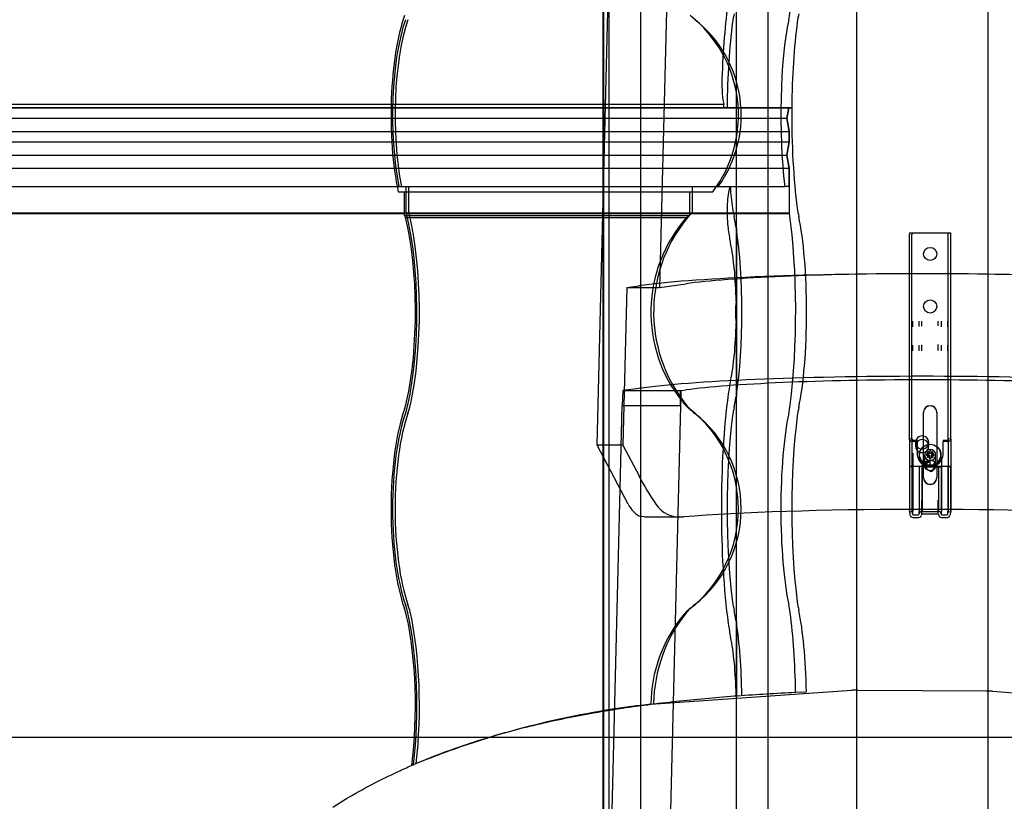
# Model space of a CAD drawing. Units: millimetres. Extents: x -2 to 568, y 1 to 287.
# Drawn here: x 401 to 420, y 78 to 93 of the extents above; entities that cross this region are included whole.
import ezdxf
from ezdxf.lldxf.tags import DXFTag

# ---------------------------------------------------------------- set-up
doc = ezdxf.new("R2010")
doc.units = ezdxf.units.MM
for name, color, linetype in [('3065234XX_EUROFI', 7, 'Continuous'), ('Default', 7, 'Continuous'), ('HARJA_TIHEND_JON', 7, 'Continuous'), ('HARJALAUD', 7, 'Continuous'), ('JON_REAKIVI', 7, 'Continuous'), ('JONAKER_HARJAKIV', 7, 'Continuous'), ('MITTEHINGAV_HARJ', 7, 'Continuous'), ('PUIDUKRUVI_-4_2X', 7, 'Continuous'), ('ROOV_50X50_01', 7, 'Continuous'), ('TALA_50X120_-_01', 7, 'Continuous')]:
    doc.layers.add(name, color=color, linetype=linetype)
tags = doc.linetypes.add('CENTER2', pattern=[28.575, 19.05, -3.175, 3.175, -3.175]).pattern_tags.tags
tags[10:11] = [DXFTag(74, 4), DXFTag(75, 0), DXFTag(340, '0'), DXFTag(46, 0.0), DXFTag(50, 0.0), DXFTag(44, 0.0), DXFTag(45, 0.0)]
tags[8:9] = [DXFTag(74, 4), DXFTag(75, 0), DXFTag(340, '0'), DXFTag(46, 0.0), DXFTag(50, 0.0), DXFTag(44, 0.0), DXFTag(45, 0.0)]
tags[6:7] = [DXFTag(74, 4), DXFTag(75, 0), DXFTag(340, '0'), DXFTag(46, 0.0), DXFTag(50, 0.0), DXFTag(44, 0.0), DXFTag(45, 0.0)]
tags[4:5] = [DXFTag(74, 4), DXFTag(75, 0), DXFTag(340, '0'), DXFTag(46, 0.0), DXFTag(50, 0.0), DXFTag(44, 0.0), DXFTag(45, 0.0)]
tags = doc.linetypes.add('HIDDEN2', pattern=[4.7625, 3.175, -1.5875]).pattern_tags.tags
tags[6:7] = [DXFTag(74, 4), DXFTag(75, 0), DXFTag(340, '0'), DXFTag(46, 0.0), DXFTag(50, 0.0), DXFTag(44, 0.0), DXFTag(45, 0.0)]
tags[4:5] = [DXFTag(74, 4), DXFTag(75, 0), DXFTag(340, '0'), DXFTag(46, 0.0), DXFTag(50, 0.0), DXFTag(44, 0.0), DXFTag(45, 0.0)]

# ---------------------------------------------------------------- blocks, each defined once
blk = doc.blocks.new('SE')
at = {"layer": '3065234XX_EUROFI', "color": 7, "linetype": 'HIDDEN2'}
for p, q in [((417.771, 87.562), (417.771, 89.215)), ((417.775, 89.24), (417.825, 89.24)), ((417.82, 87.562), (417.82, 89.215)), ((417.825, 89.24), (417.831, 89.24)), ((417.831, 89.24), (417.836, 89.24)), ((417.836, 89.24), (417.95, 89.24)), ((417.95, 89.24), (417.955, 89.24)), ((417.955, 89.24), (417.958, 89.24)), ((417.958, 89.24), (418.012, 89.24)), ((418.012, 89.24), (418.32, 89.24)), ((418.32, 89.24), (418.374, 89.24)), ((418.374, 89.24), (418.377, 89.24)), ((418.377, 89.24), (418.382, 89.24)), ((418.382, 89.24), (418.496, 89.24)), ((418.496, 89.24), (418.501, 89.24)), ((418.501, 89.24), (418.507, 89.24)), ((418.507, 89.24), (418.557, 89.24)), ((418.512, 87.562), (418.512, 89.215)), ((418.561, 87.562), (418.561, 89.215)), ((417.771, 87.506), (417.771, 87.562)), ((417.771, 87.153), (417.771, 87.506)), ((417.82, 87.514), (417.82, 87.562)), ((417.82, 87.161), (417.82, 87.514)), ((417.836, 87.454), (417.836, 87.562)), ((417.955, 87.458), (417.955, 87.562)), ((418.007, 87.464), (418.007, 87.562)), ((418.32, 87.468), (418.32, 87.562)), ((418.382, 87.454), (418.382, 87.562)), ((418.501, 87.458), (418.501, 87.562)), ((418.512, 87.514), (418.512, 87.562)), ((418.512, 87.161), (418.512, 87.514)), ((418.561, 87.506), (418.561, 87.562)), ((418.561, 87.153), (418.561, 87.506)), ((417.771, 87), (417.771, 87.153)), ((417.82, 87.001), (417.82, 87.161)), ((417.836, 86.997), (417.836, 87.101)), ((417.955, 86.997), (417.955, 87.105)), ((418.007, 86.997), (418.007, 87.111)), ((418.32, 86.998), (418.32, 87.115)), ((418.382, 86.997), (418.382, 87.101)), ((418.501, 86.997), (418.501, 87.105)), ((418.512, 87.001), (418.512, 87.161)), ((418.561, 87), (418.561, 87.153)), ((417.771, 85.298), (417.771, 87)), ((417.82, 85.302), (417.82, 87.001)), ((418.512, 85.302), (418.512, 87.001)), ((418.561, 85.298), (418.561, 87)), ((418.041, 84.578), (418.041, 85.825)), ((418.291, 85.825), (418.291, 84.578)), ((417.82, 85.302), (417.82, 85.148)), ((418.512, 85.302), (418.512, 85.148)), ((417.82, 85.148), (417.82, 85.038)), ((417.82, 85.038), (417.82, 84.785)), ((417.836, 85.042), (417.836, 84.789)), ((417.916, 85.045), (417.916, 85.048)), ((417.916, 85.042), (417.916, 85.045)), ((418.416, 85.045), (418.416, 85.048)), ((418.416, 85.045), (418.416, 85.042)), ((418.512, 85.148), (418.512, 85.038)), ((418.512, 85.038), (418.512, 84.785)), ((417.82, 84.785), (417.771, 84.786)), ((417.831, 84.789), (417.82, 84.785)), ((417.82, 84.785), (417.82, 83.999)), ((417.95, 84.789), (417.836, 84.789)), ((417.836, 84.789), (417.836, 83.937)), ((417.955, 84.789), (417.955, 83.941)), ((417.958, 84.788), (417.958, 83.956)), ((418.012, 84.785), (418.166, 84.785)), ((418.166, 84.785), (418.32, 84.785)), ((418.374, 84.788), (418.374, 83.956)), ((418.382, 84.919), (418.382, 84.789)), ((418.496, 84.789), (418.382, 84.789)), ((418.382, 84.789), (418.382, 83.937)), ((418.512, 84.785), (418.501, 84.789)), ((418.501, 84.789), (418.501, 83.941)), ((418.561, 84.786), (418.512, 84.785)), ((418.512, 84.785), (418.512, 83.999)), ((418.041, 84.578), (418.041, 84.575)), ((418.291, 84.578), (418.291, 84.575)), ((418.007, 83.891), (418.007, 84.152)), ((418.32, 83.895), (418.32, 84.152)), ((417.771, 83.926), (417.82, 83.935)), ((417.82, 83.999), (417.82, 83.942)), ((417.82, 83.935), (417.82, 83.942)), ((417.82, 83.935), (417.831, 83.875)), ((417.836, 83.871), (417.836, 83.937)), ((417.836, 83.871), (417.95, 83.871)), ((417.955, 83.875), (417.955, 83.941)), ((417.955, 83.875), (417.958, 83.891)), ((418.012, 83.936), (418.32, 83.936)), ((418.374, 83.891), (418.377, 83.875)), ((418.382, 83.871), (418.382, 83.937)), ((418.382, 83.871), (418.496, 83.871)), ((418.501, 83.875), (418.501, 83.941)), ((418.501, 83.875), (418.512, 83.935)), ((418.512, 83.999), (418.512, 83.942)), ((418.512, 83.935), (418.512, 83.942)), ((418.512, 83.935), (418.561, 83.926)), ((418.551, 83.867), (418.561, 83.926))]:
    blk.add_line(p, q, dxfattribs=at)
at = {"layer": '3065234XX_EUROFI', "color": 7, "linetype": 'Continuous'}
for p, q in [((417.771, 85.298), (417.771, 85.143)), ((417.822, 85.315), (417.773, 85.311)), ((417.781, 85.291), (417.775, 85.308)), ((417.825, 85.312), (417.831, 85.295)), ((417.836, 85.293), (417.916, 85.293)), ((417.916, 85.268), (417.836, 85.268)), ((417.916, 85.268), (417.916, 85.293)), ((417.916, 85.268), (417.916, 85.092)), ((418.416, 85.293), (418.496, 85.293)), ((418.416, 85.293), (418.416, 85.268)), ((418.496, 85.268), (418.416, 85.268)), ((418.416, 85.092), (418.416, 85.268)), ((418.501, 85.295), (418.507, 85.312)), ((418.559, 85.311), (418.51, 85.315)), ((418.557, 85.308), (418.551, 85.291)), ((418.561, 85.298), (418.561, 85.143)), ((417.771, 85.143), (417.771, 85.038)), ((417.771, 85.038), (417.771, 84.786)), ((417.916, 85.092), (417.916, 85.048)), ((417.916, 85.048), (417.916, 85.045)), ((418.416, 85.048), (418.416, 85.092)), ((418.561, 85.143), (418.561, 85.038)), ((418.561, 85.038), (418.561, 84.786)), ((417.781, 84.79), (417.771, 84.786)), ((417.771, 84.786), (417.771, 83.99)), ((417.95, 84.793), (417.836, 84.793)), ((418.005, 84.79), (418.005, 83.932)), ((418.32, 84.788), (418.012, 84.788)), ((418.012, 84.788), (418.012, 83.951)), ((418.325, 84.789), (418.325, 83.947)), ((418.496, 84.793), (418.382, 84.793)), ((418.561, 84.786), (418.551, 84.79)), ((418.551, 84.79), (418.551, 83.932)), ((418.561, 84.786), (418.561, 83.99)), ((417.771, 83.99), (417.771, 83.933)), ((417.771, 83.926), (417.771, 83.933)), ((417.771, 83.926), (417.781, 83.867)), ((418.005, 83.867), (418.007, 83.882)), ((418.007, 83.882), (418.007, 83.891)), ((418.012, 83.886), (418.32, 83.886)), ((418.32, 83.886), (418.32, 83.895)), ((418.325, 83.882), (418.327, 83.867)), ((418.561, 83.99), (418.561, 83.933)), ((418.561, 83.926), (418.561, 83.933)), ((417.836, 83.821), (417.95, 83.821)), ((418.382, 83.821), (418.496, 83.821))]:
    blk.add_line(p, q, dxfattribs=at)
at = {"layer": '3065234XX_EUROFI', "color": 7, "linetype": 'HIDDEN2'}
for centre in [(418.166, 88.84), (418.166, 87.84)]:
    blk.add_circle(centre, 0.125, dxfattribs=at)
at = {"layer": '3065234XX_EUROFI', "color": 7, "linetype": 'Continuous'}
for centre, radius, start, end in [((418.166, 85.048), 0.25, 359.2691, 359.9999), ((417.827, 84.479), 0.314, 88.3985, 98.3014), ((418.231, 85.092), 0.328, 211.2916, 226.414), ((417.963, 84.537), 0.256, 80.5717, 92.7253), ((418.35, 85.135), 0.445, 219.1084, 219.659), ((418.041, 84.886), 0.0488, 225.6323, 233.2478), ((418.011, 84.814), 0.0261, 261.2265, 272.0589), ((418.289, 84.888), 0.0505, 306.8803, 314.2396), ((418.321, 84.814), 0.0252, 267.7418, 278.9728), ((417.982, 85.135), 0.445, 320.341, 320.8916), ((418.101, 85.092), 0.328, 313.5863, 328.7082), ((418.373, 84.479), 0.314, 88.3999, 98.3031), ((418.509, 84.537), 0.256, 80.5735, 92.7266), ((417.836, 83.876), 0.055, 190, 270.0129), ((417.95, 83.876), 0.055, 270.0129, 350), ((418.382, 83.876), 0.055, 190, 269.9871), ((418.496, 83.876), 0.055, 269.9871, 350)]:
    blk.add_arc(centre, radius, start, end, dxfattribs=at)
at = {"layer": '3065234XX_EUROFI', "color": 7, "linetype": 'HIDDEN2'}
for centre, radius, start, end in [((417.835, 84.761), 0.0281, 88.3325, 98.377), ((417.636, 84.726), 0.368, 29.9467, 31.4467), ((417.951, 84.761), 0.0282, 81.6212, 91.6664), ((418.147, 85.017), 0.219, 210.7246, 232.2215), ((418.185, 85.017), 0.219, 307.7788, 329.2751), ((418.332, 85.04), 0.256, 267.2745, 279.4504), ((418.698, 84.725), 0.371, 148.5581, 150.0485), ((418.381, 84.763), 0.0261, 87.943, 98.7694), ((418.497, 84.764), 0.0252, 81.0385, 92.252), ((418.012, 83.881), 0.055, 90, 170), ((418.32, 83.881), 0.055, 10, 90)]:
    blk.add_arc(centre, radius, start, end, dxfattribs=at)
for centre, major_axis, ratio, start_param, end_param in [((417.775, 89.215), (0, -0.025), 0.173648, 3.141593, 4.712389), ((417.825, 89.215), (0, 0.025), 0.173648, 0, 1.570796), ((418.507, 89.215), (0, -0.025), 0.173648, 1.570796, 3.141593), ((418.557, 89.215), (0, 0.025), 0.173648, 4.712389, 6.283185), ((418.166, 85.825), (-0.125, 0), 0.997672, 3.141593, 6.283185), ((418.166, 85.822), (0.125, 0), 0.997672, 0, 3.141593), ((417.825, 85.29), (0.0021, -0.0249), 0.151566, 3.141593, 4.196029), ((418.507, 85.29), (-0.0021, -0.0249), 0.151566, 2.087156, 3.141593), ((418.166, 85.045), (-0.25, 0.001), 0.997943, 0.015676, 0.535029), ((418.166, 85.045), (0.25, 0.001), 0.997943, 5.748156, 6.267509), ((418.166, 84.963), (-0.193, 0.233), 0.68062, 1.256113, 1.275942), ((418.166, 84.963), (0.193, 0.233), 0.68062, -1.275942, -1.256113), ((418.166, 84.578), (0.125, 0), 0.997672, 3.141593, 6.283185), ((418.166, 84.575), (-0.125, 0), 0.997672, 0, 3.141593)]:
    blk.add_ellipse(centre, major_axis=major_axis, ratio=ratio, start_param=start_param, end_param=end_param, dxfattribs=at)
at = {"layer": '3065234XX_EUROFI', "color": 7, "linetype": 'Continuous'}
for centre, major_axis, ratio, start_param, end_param in [((417.775, 85.286), (0.0021, -0.0249), 0.151566, 2.625233, 4.196029), ((417.836, 85.295), (0.055, 0), 0.488014, 3.316126, 4.712614), ((417.825, 85.29), (0.0021, -0.0249), 0.151566, 2.625233, 3.141593), ((417.836, 85.295), (-0.00499, 0), 0.488014, 0.174533, 1.571021), ((418.496, 85.295), (-0.00499, 0), 0.488014, 1.570571, 2.96706), ((418.496, 85.295), (0.055, 0), 0.488014, 4.712164, 6.108652), ((418.507, 85.29), (-0.0021, -0.0249), 0.151566, 3.141593, 3.657952), ((418.557, 85.286), (-0.0021, -0.0249), 0.151566, 2.087156, 3.657952), ((418.166, 85.048), (-0.25, 0.001), 0.997943, 0.016471, 0.535118), ((418.166, 85.048), (0.25, 0.001), 0.997943, 5.748067, 6.266714), ((418.166, 85.044), (-0.25, 0), 0.997943, 0.908474, 2.233118)]:
    blk.add_ellipse(centre, major_axis=major_axis, ratio=ratio, start_param=start_param, end_param=end_param, dxfattribs=at)
at = {"layer": 'HARJA_TIHEND_JON', "color": 7, "linetype": 'HIDDEN2'}
for p, q in [((408.095, 90.125), (414.13, 90.125)), ((408.185, 89.625), (408.185, 90.125)), ((408.233, 89.625), (408.233, 90.125)), ((413.635, 90.125), (413.635, 89.625)), ((411.944, 90.025), (414.027, 90.025)), ((413.581, 90.025), (413.581, 89.575)), ((408.233, 89.625), (413.635, 89.625)), ((408.24, 89.608), (413.61, 89.608)), ((411.932, 89.532), (413.524, 89.532)), ((411.933, 89.575), (413.581, 89.575)), ((412.845, 80.261), (416.674, 80.529)), ((416.789, 80.531), (419.236, 80.514)), ((419.351, 80.51), (422.899, 80.223))]:
    blk.add_line(p, q, dxfattribs=at)
at = {"layer": 'HARJA_TIHEND_JON', "color": 7, "linetype": 'Continuous'}
for p, q in [((408.032, 90.025), (411.944, 90.025)), ((408.156, 89.575), (408.156, 90.025)), ((408.156, 89.575), (411.933, 89.575)), ((408.172, 89.532), (411.932, 89.532))]:
    blk.add_line(p, q, dxfattribs=at)
at = {"layer": 'HARJA_TIHEND_JON', "color": 7, "linetype": 'HIDDEN2'}
for centre, radius, start, end in [((417.718, 36.048), 44.493, 91.1959, 91.3445), ((417.737, 37.764), 42.776, 87.8378, 87.9924), ((414.648, 63.726), 16.633, 96.221, 98.7587)]:
    blk.add_arc(centre, radius, start, end, dxfattribs=at)
at = {"layer": 'HARJA_TIHEND_JON', "color": 7, "linetype": 'Continuous'}
blk.add_arc((414.648, 63.726), 16.633, 98.7587, 112.4655, dxfattribs=at)
at = {"layer": 'HARJA_TIHEND_JON', "color": 7, "linetype": 'HIDDEN2'}
for centre, major_axis, ratio, start_param, end_param in [((408.551, 91.483), (0, -2.29), 0.273165, 3.793805, 5.346633), ((408.599, 91.483), (0, -2.29), 0.273165, 3.793805, 5.346633), ((412.168, 91.483), (0, 2.39), 0.981439, 4.056816, 5.630973), ((412.319, 91.483), (0, 2.29), 0.981439, 4.078145, 5.630973), ((408.551, 91.483), (0, -2.29), 0.273165, -0.625155, -0.611758), ((407.628, 87.733), (0, 2.787), 0.273165, 4.024234, 5.450308), ((408.599, 91.483), (0, -2.29), 0.273165, -0.625154, -0.611758), ((407.676, 87.733), (0, 2.787), 0.273165, 4.024234, 5.450308), ((415.483, 87.733), (0, -2.687), 0.981439, 3.978519, 5.400544), ((415.634, 87.733), (0, -2.787), 0.981439, 3.97447, 5.400544), ((412.168, 91.483), (0, -2.39), 0.981439, 0.616494, 0.646723), ((412.319, 91.483), (0, -2.29), 0.981439, 0.611762, 0.625158), ((408.005, 86.598), (0, -1), 0.273165, 0.652213, 0.882642), ((408.053, 86.598), (0, -1), 0.273165, 0.652213, 0.882642), ((414.128, 86.598), (0, -0.9), 0.981439, 5.400544, 5.630973), ((414.279, 86.598), (0, -1), 0.981439, 5.400544, 5.630973), ((408.551, 83.983), (0, -2.29), 0.273165, 3.793805, 5.630973), ((408.599, 83.983), (0, -2.29), 0.273165, 3.793805, 5.630973), ((412.168, 83.983), (0, 2.39), 0.981439, 3.793805, 5.630973), ((412.319, 83.983), (0, 2.29), 0.981439, 3.793805, 5.630973), ((408.005, 81.368), (0, 1), 0.273165, -0.882642, -0.652212), ((408.053, 81.368), (0, 1), 0.273165, -0.882642, -0.652212), ((414.279, 81.368), (0, 1), 0.981439, 0.652213, 0.882642), ((407.628, 80.233), (0, 2.787), 0.273165, 4.29841, 5.400544), ((407.676, 80.233), (0, 2.787), 0.273165, 4.306916, 5.400544), ((415.634, 80.233), (0, 2.787), 0.981439, 0.882642, 1.558043), ((414.128, 81.368), (0, 0.9), 0.981439, 0.652213, 0.882642), ((415.483, 80.233), (0, 2.687), 0.981439, 0.882642, 1.560068)]:
    blk.add_ellipse(centre, major_axis=major_axis, ratio=ratio, start_param=start_param, end_param=end_param, dxfattribs=at)
at = {"layer": 'HARJA_TIHEND_JON', "color": 7, "linetype": 'Continuous'}
for centre, major_axis, start_param, end_param in [((408.549, 91.483), (0, -2.39), 3.793805, 5.367962), ((408.549, 91.483), (0, -2.39), -0.646723, -0.616494), ((407.627, 87.733), (0, 2.687), 4.024234, 5.446259), ((408.004, 86.598), (0, -0.9), 0.652213, 0.882642), ((408.549, 83.983), (0, -2.39), 3.793805, 5.630973), ((408.004, 81.368), (0, 0.9), -0.882642, -0.652213), ((407.627, 80.233), (0, 2.687), 4.276094, 5.400544)]:
    blk.add_ellipse(centre, major_axis=major_axis, ratio=0.273165, start_param=start_param, end_param=end_param, dxfattribs=at)
at = {"layer": 'HARJALAUD', "color": 7, "linetype": 'HIDDEN2'}
for p, q in [((416.762, 270.875), (416.762, 69.72)), ((419.262, 270.875), (419.262, 70.157))]:
    blk.add_line(p, q, dxfattribs=at)
at = {"layer": 'JON_REAKIVI', "color": 7, "linetype": 'HIDDEN2'}
for p, q in [((394.765, 91.625), (415.471, 91.625)), ((414.239, 91.686), (396.836, 91.686)), ((414.239, 91.625), (396.836, 91.625)), ((414.239, 91.625), (414.239, 91.686)), ((415.471, 91.625), (414.239, 91.625)), ((415.471, 91.625), (415.438, 91.425)), ((415.438, 91.425), (415.471, 91.625)), ((415.471, 91.625), (415.53, 91.625)), ((415.53, 91.625), (415.471, 91.625)), ((394.732, 91.425), (415.438, 91.425)), ((394.732, 91.425), (415.438, 91.425)), ((415.438, 91.425), (415.48, 91.175)), ((415.48, 91.175), (415.438, 91.425)), ((394.773, 91.175), (415.48, 91.175)), ((394.773, 91.175), (415.48, 91.175)), ((415.48, 90.975), (415.48, 91.175)), ((415.48, 91.175), (415.48, 90.975)), ((394.773, 90.975), (415.48, 90.975)), ((394.773, 90.975), (415.48, 90.975)), ((415.48, 90.975), (415.438, 90.725)), ((415.438, 90.725), (415.48, 90.975)), ((394.732, 90.725), (415.438, 90.725)), ((394.736, 90.725), (415.438, 90.725)), ((415.438, 90.725), (415.48, 90.475)), ((415.48, 90.475), (415.438, 90.725)), ((394.773, 90.475), (415.48, 90.475)), ((394.773, 90.475), (415.48, 90.475)), ((415.48, 90.125), (415.48, 90.475)), ((415.48, 90.475), (415.48, 89.625)), ((408.012, 90.125), (415.396, 90.125)), ((414.356, 90.125), (414.34, 90.073)), ((415.48, 90.125), (415.396, 90.125)), ((408.156, 89.625), (415.48, 89.625)), ((408.156, 89.608), (415.484, 89.608)), ((414.47, 89.344), (414.47, 87.935)), ((414.474, 86.147), (414.474, 89.318)), ((414.485, 86.136), (414.485, 89.329)), ((414.47, 87.531), (414.47, 86.121)), ((414.47, 81.844), (414.47, 80.435)), ((414.474, 80.423), (414.474, 81.818)), ((414.485, 80.423), (414.485, 81.829)), ((415.603, 80.491), (415.81, 80.5)), ((414.474, 80.423), (414.485, 80.423))]:
    blk.add_line(p, q, dxfattribs=at)
at = {"layer": 'JON_REAKIVI', "color": 7, "linetype": 'Continuous'}
for p, q in [((395.281, 90.125), (408.012, 90.125)), ((395.365, 89.625), (408.156, 89.625)), ((395.369, 89.608), (408.156, 89.608)), ((406.786, 78.303), (407.047, 78.463))]:
    blk.add_line(p, q, dxfattribs=at)
at = {"layer": 'JON_REAKIVI', "color": 7, "linetype": 'HIDDEN2'}
blk.add_arc((416.028, 87.733), 1.571, 172.6082, 187.3918, dxfattribs=at)
for centre, major_axis, start_param, end_param in [((414.761, 91.483), (0, 3.437), 0.882642, 1.368316), ((414.532, 92.618), (0, 1), 0.652213, 0.882642), ((415.37, 94.098), (0, -1), 0.652213, 0.882642), ((415.764, 92.618), (0, 1), 0.652213, 0.882642), ((414.761, 91.483), (0, 2.787), 0.882642, 1.519541), ((415.703, 91.483), (0, -2.29), 3.793805, 5.346633), ((415.994, 91.483), (0, 2.787), 0.882642, 1.519541), ((414.274, 92.083), (0, -0.45), 4.509909, 5.795094), ((415.994, 91.483), (0, 2.787), 1.519541, 2.258951), ((414.381, 89.637), (0, -0.5), 3.650206, 5.392074), ((414.761, 91.483), (0, -2.787), -1.062183, -0.882642), ((414.532, 90.348), (0, -1), -0.882642, -0.652213), ((415.764, 90.348), (0, -1), -0.882642, -0.652213), ((414.199, 87.733), (0, 2.29), -0.79056, -0.652213), ((415.703, 91.483), (0, -2.29), -0.625154, -0.611758), ((415.14, 87.733), (0, -2.787), 0.882642, 2.308715), ((415.431, 87.733), (0, 2.29), 3.793805, 5.630973), ((414.761, 91.483), (0, -3.437), -0.891112, -0.882642), ((414.532, 90.348), (0, -1.65), -0.882642, -0.652213), ((414.199, 87.733), (0, -2.29), 0.806201, 2.335392), ((414.199, 87.733), (0, 1.64), 4.835919, 5.630973), ((414.199, 87.733), (0, -1.64), 0.652213, 1.447266), ((414.532, 85.118), (0, 1.65), 0.652213, 0.882642), ((414.761, 83.983), (0, 3.437), 0.882642, 2.258951), ((414.199, 87.733), (0, -2.29), 0.652213, 0.79056), ((414.532, 85.118), (0, 1), 0.652213, 0.882642), ((415.37, 86.598), (0, -1), 0.652213, 0.882642), ((415.764, 85.118), (0, 1), 0.652213, 0.882642), ((414.761, 83.983), (0, -2.787), 4.024234, 5.400544), ((415.703, 83.983), (0, -2.29), 3.793805, 5.630973), ((415.994, 83.983), (0, 2.787), 0.882642, 2.258951), ((414.532, 82.848), (0, -1), -0.882642, -0.652213), ((415.37, 81.368), (0, 1), -0.882642, -0.652213), ((415.764, 82.848), (0, -1), -0.882642, -0.652213), ((414.199, 80.233), (0, 2.29), -0.79056, -0.652213), ((415.14, 80.233), (0, 2.787), 4.805139, 5.400544), ((415.431, 80.233), (0, 2.29), 4.829454, 5.630973), ((414.532, 82.848), (0, -1.65), -0.882642, -0.652213), ((414.199, 80.233), (0, 2.29), 4.798753, 5.476984), ((414.199, 80.233), (0, 1.64), 4.835919, 5.630973)]:
    blk.add_ellipse(centre, major_axis=major_axis, ratio=0.16661, start_param=start_param, end_param=end_param, dxfattribs=at)
for points, knots in [([(414.474, 89.318), (414.475, 89.318), (414.476, 89.318), (414.477, 89.319), (414.478, 89.319), (414.479, 89.319), (414.48, 89.32), (414.481, 89.32), (414.482, 89.321), (414.483, 89.322), (414.483, 89.324), (414.484, 89.325), (414.484, 89.327), (414.485, 89.329), (414.485, 89.331), (414.484, 89.333), (414.483, 89.335), (414.482, 89.337), (414.481, 89.339), (414.48, 89.34), (414.479, 89.341), (414.478, 89.341), (414.477, 89.342), (414.476, 89.343), (414.474, 89.343), (414.473, 89.343), (414.472, 89.344), (414.471, 89.344), (414.471, 89.344), (414.47, 89.344), (414.47, 89.344)], [0, 0, 0, 0, 0.068522, 0.068522, 0.068522, 0.136441, 0.136441, 0.136441, 0.234107, 0.234107, 0.234107, 0.372419, 0.372419, 0.372419, 0.54858, 0.54858, 0.54858, 0.725993, 0.725993, 0.725993, 0.82826, 0.82826, 0.82826, 0.908046, 0.908046, 0.908046, 0.973558, 0.973558, 0.973558, 1, 1, 1, 1]), ([(414.47, 86.121), (414.471, 86.121), (414.472, 86.122), (414.473, 86.122), (414.474, 86.122), (414.475, 86.123), (414.476, 86.123), (414.478, 86.124), (414.479, 86.125), (414.48, 86.126), (414.481, 86.127), (414.482, 86.128), (414.483, 86.13), (414.484, 86.132), (414.484, 86.134), (414.485, 86.136), (414.485, 86.138), (414.484, 86.14), (414.483, 86.142), (414.483, 86.143), (414.482, 86.144), (414.481, 86.145), (414.48, 86.145), (414.479, 86.146), (414.478, 86.146), (414.477, 86.147), (414.477, 86.147), (414.476, 86.147), (414.475, 86.147), (414.475, 86.147), (414.474, 86.147)], [0, 0, 0, 0, 0.069067, 0.069067, 0.069067, 0.137561, 0.137561, 0.137561, 0.234757, 0.234757, 0.234757, 0.371053, 0.371053, 0.371053, 0.545965, 0.545965, 0.545965, 0.722309, 0.722309, 0.722309, 0.826391, 0.826391, 0.826391, 0.906499, 0.906499, 0.906499, 0.971497, 0.971497, 0.971497, 1, 1, 1, 1]), ([(414.474, 81.818), (414.475, 81.818), (414.476, 81.818), (414.477, 81.819), (414.478, 81.819), (414.479, 81.819), (414.48, 81.82), (414.481, 81.82), (414.482, 81.821), (414.483, 81.822), (414.483, 81.824), (414.484, 81.825), (414.484, 81.827), (414.485, 81.829), (414.485, 81.831), (414.484, 81.833), (414.483, 81.835), (414.482, 81.837), (414.481, 81.839), (414.48, 81.84), (414.479, 81.841), (414.478, 81.841), (414.477, 81.842), (414.476, 81.843), (414.474, 81.843), (414.473, 81.843), (414.472, 81.844), (414.471, 81.844), (414.471, 81.844), (414.47, 81.844), (414.47, 81.844)], [0, 0, 0, 0, 0.068522, 0.068522, 0.068522, 0.136441, 0.136441, 0.136441, 0.234107, 0.234107, 0.234107, 0.372419, 0.372419, 0.372419, 0.54858, 0.54858, 0.54858, 0.725993, 0.725993, 0.725993, 0.82826, 0.82826, 0.82826, 0.908046, 0.908046, 0.908046, 0.973558, 0.973558, 0.973558, 1, 1, 1, 1]), ([(412.116, 80.158), (412.178, 80.167), (412.24, 80.177), (412.666, 80.241), (413.032, 80.287), (413.765, 80.365), (414.132, 80.397), (414.866, 80.451), (415.234, 80.473), (415.603, 80.491)], [0.6038761, 0.6038761, 0.6038761, 0.6038761, 0.625, 0.625, 0.75, 0.75, 0.875, 0.875, 1, 1, 1, 1]), ([(414.47, 80.435), (414.469, 80.435), (414.469, 80.434), (414.468, 80.433), (414.468, 80.433), (414.467, 80.431), (414.466, 80.43), (414.465, 80.427), (414.465, 80.424), (414.464, 80.422)], [0, 0, 0, 0, 0.125, 0.125, 0.25, 0.25, 0.5, 0.5, 1, 1, 1, 1])]:
    blk.add_open_spline(points, degree=3, knots=knots, dxfattribs=at)
at = {"layer": 'JON_REAKIVI', "color": 7, "linetype": 'Continuous'}
blk.add_open_spline([(407.047, 78.463), (407.204, 78.556), (407.365, 78.646), (407.693, 78.818), (407.861, 78.901), (408.116, 79.019), (408.202, 79.058), (408.375, 79.133), (408.462, 79.17), (408.723, 79.277), (408.898, 79.343), (409.248, 79.469), (409.424, 79.528), (409.778, 79.638), (409.955, 79.69), (410.489, 79.836), (410.848, 79.92), (411.391, 80.031), (411.572, 80.065), (411.875, 80.118), (411.995, 80.139), (412.116, 80.158)], degree=3, knots=[0, 0, 0, 0, 0.0625, 0.0625, 0.125, 0.125, 0.15625, 0.15625, 0.1875, 0.1875, 0.25, 0.25, 0.3125, 0.3125, 0.375, 0.375, 0.5, 0.5, 0.5625, 0.5625, 0.6038761, 0.6038761, 0.6038761, 0.6038761], dxfattribs=at)
at = {"layer": 'JONAKER_HARJAKIV', "color": 7, "linetype": 'HIDDEN2'}
for p, q in [((413.413, 104.434), (413.011, 88.201)), ((412.386, 88.201), (412.312, 85.198)), ((412.386, 88.201), (412.62, 88.234)), ((412.386, 88.201), (413.011, 88.201)), ((413.011, 88.201), (413.518, 88.272)), ((412.62, 86.279), (412.31, 86.236)), ((412.31, 86.236), (412.3, 85.949)), ((412.31, 86.236), (413.408, 86.236)), ((413.413, 86.236), (413.425, 86.236)), ((413.413, 85.949), (413.413, 86.236)), ((413.415, 85.949), (413.425, 86.236)), ((413.425, 86.236), (413.518, 86.249)), ((412.261, 84.366), (412.3, 85.949)), ((413.408, 85.949), (412.3, 85.949)), ((413.413, 85.949), (413.011, 69.717)), ((413.408, 85.949), (413.413, 85.949)), ((413.415, 85.949), (413.413, 85.949)), ((412.312, 85.198), (411.824, 85.198)), ((412.312, 85.198), (412.62, 84.612)), ((417.887, 85.25), (417.887, 85.18)), ((418.137, 85.18), (418.137, 85.25)), ((418.012, 84.84), (418.012, 83.988)), ((418.01, 83.974), (418.012, 83.974)), ((418.012, 83.974), (418.015, 83.974))]:
    blk.add_line(p, q, dxfattribs=at)
at = {"layer": 'JONAKER_HARJAKIV', "color": 7, "linetype": 'Continuous'}
for p, q in [((411.824, 85.198), (412.261, 102.85)), ((412.413, 84.076), (411.824, 85.198)), ((411.824, 66.713), (412.261, 84.366)), ((412.62, 83.854), (412.768, 83.832)), ((412.733, 83.83), (413.465, 83.83))]:
    blk.add_line(p, q, dxfattribs=at)
at = {"layer": 'JONAKER_HARJAKIV', "color": 7, "linetype": 'HIDDEN2'}
for centre, radius, start, end in [((418.012, 85.25), 0.125, 89.8815, 270.1185), ((418.013, 85.25), 0.125, 269.8815, 90.1185), ((418.012, 85.18), 0.125, 89.8815, 270.1185), ((418.013, 85.18), 0.125, 269.8815, 90.1185), ((413.398, 84.373), 0.545, 213.0092, 277.0088)]:
    blk.add_arc(centre, radius, start, end, dxfattribs=at)
for centre, major_axis, ratio, start_param, end_param in [((418.012, 88.055), (-6, 0), 0.068143, 4.712834, 5.8294), ((418.012, 88.123), (-5, 0), 0.068143, 4.712924, 5.8294), ((418.012, 88.055), (6, 0), 0.068143, 0.453786, 1.570351), ((418.012, 88.123), (5, 0), 0.068143, 0.453786, 1.570262), ((418.012, 86.1), (-6, 0), 0.068143, 4.712389, 5.8294), ((418.012, 86.1), (6, 0), 0.068143, 0.453786, 1.570796), ((418.012, 86.1), (-5, 0), 0.068143, 4.712389, 5.8294), ((418.012, 86.1), (-5, 0), 0.068143, 3.595378, 4.712389), ((413.408, 86.236), (0.005, 0), 0.068302, 4.712389, 6.283185), ((418.012, 87.057), (-6, 0), 0.929533, 0.453786, 0.563937), ((418.012, 83.565), (-6, 0), 0.068143, 4.712834, 4.741831), ((418.012, 83.565), (6, 0), 0.068143, 1.489202, 1.570351)]:
    blk.add_ellipse(centre, major_axis=major_axis, ratio=ratio, start_param=start_param, end_param=end_param, dxfattribs=at)
at = {"layer": 'JONAKER_HARJAKIV', "color": 7, "linetype": 'Continuous'}
for centre, major_axis, ratio, start_param, end_param in [((412.758, 84.83), (-0.044, -1), 0.485896, 5.587129, 6.084578), ((418.012, 83.565), (-6, 0), 0.068143, 4.741831, 5.572479), ((418.012, 83.565), (6, 0), 0.068143, 0.710706, 1.489202)]:
    blk.add_ellipse(centre, major_axis=major_axis, ratio=ratio, start_param=start_param, end_param=end_param, dxfattribs=at)
at = {"layer": 'MITTEHINGAV_HARJ', "color": 7, "linetype": 'HIDDEN2'}
for p, q in [((411.936, 80.12), (411.936, 257.125)), ((411.948, 67.334), (411.948, 257.125))]:
    blk.add_line(p, q, dxfattribs=at)
at = {"layer": 'MITTEHINGAV_HARJ', "color": 7, "linetype": 'Continuous'}
blk.add_line((411.936, 76.625), (411.936, 80.12), dxfattribs=at)
at = {"layer": 'PUIDUKRUVI_-4_2X', "color": 7, "linetype": 'HIDDEN2'}
for p, q in [((417.961, 85.014), (417.961, 85.009)), ((418.061, 85.009), (418.061, 84.815)), ((418.094, 85.019), (418.094, 85.014)), ((418.095, 85.034), (418.095, 85.029)), ((418.146, 85.029), (418.095, 85.029)), ((418.095, 85.005), (418.095, 85)), ((418.095, 85), (418.146, 85)), ((418.115, 85.07), (418.115, 85.065)), ((418.152, 85.035), (418.115, 85.065)), ((418.115, 85.065), (418.146, 85.029)), ((418.146, 85), (418.115, 84.963)), ((418.115, 84.963), (418.152, 84.994)), ((418.115, 84.968), (418.115, 84.963)), ((418.146, 85.034), (418.146, 85.029)), ((418.146, 85.005), (418.146, 85)), ((418.152, 85.04), (418.152, 85.09)), ((418.152, 85.04), (418.152, 85.035)), ((418.152, 84.948), (418.152, 84.999)), ((418.181, 85.09), (418.181, 85.04)), ((418.217, 85.065), (418.181, 85.035)), ((418.181, 85.04), (418.181, 85.035)), ((418.181, 84.999), (418.181, 84.948)), ((418.181, 84.994), (418.217, 84.963)), ((418.186, 85.029), (418.217, 85.065)), ((418.186, 85.034), (418.186, 85.029)), ((418.237, 85.029), (418.186, 85.029)), ((418.186, 85.005), (418.186, 85)), ((418.186, 85), (418.237, 85)), ((418.217, 84.963), (418.186, 85)), ((418.217, 85.07), (418.217, 85.065)), ((418.217, 84.968), (418.217, 84.963)), ((418.237, 85.034), (418.237, 85.029)), ((418.237, 85.005), (418.237, 85)), ((418.239, 85.014), (418.239, 85.019)), ((418.271, 84.815), (418.271, 85.009)), ((418.371, 85.009), (418.371, 85.014)), ((418.076, 84.804), (418.076, 84.787)), ((418.166, 84.784), (418.076, 84.781)), ((418.076, 84.781), (418.094, 84.751)), ((418.152, 84.948), (418.152, 84.943)), ((418.166, 84.784), (418.166, 84.914)), ((418.181, 84.948), (418.181, 84.943)), ((418.256, 84.787), (418.256, 84.804)), ((418.166, 84.714), (418.166, 84.697))]:
    blk.add_line(p, q, dxfattribs=at)
for centre, radius, start, end in [((418.166, 85.019), 0.0722, 168.4359, 191.5641), ((418.166, 85.014), 0.0722, 168.4359, 191.5641), ((418.166, 85.019), 0.0727, 78.4901, 101.5099), ((418.166, 85.014), 0.0727, 78.4901, 101.5099), ((418.166, 85.019), 0.0722, 348.4359, 11.5641), ((418.166, 85.014), 0.0722, 348.4359, 11.5641), ((418.185, 85.001), 0.0847, 308.3106, 349.2181), ((418.166, 85.02), 0.0727, 258.4901, 281.5099), ((418.166, 85.015), 0.0727, 258.4901, 281.5099), ((418.17, 84.994), 0.0899, 267.5183, 318.9502), ((418.163, 84.791), 0.0801, 210.1742, 272.2481)]:
    blk.add_arc(centre, radius, start, end, dxfattribs=at)
for centre, major_axis in [((418.166, 85.009), (0.205, 0)), ((418.166, 85.015), (0.201, 0)), ((418.166, 84.815), (0.105, 0))]:
    blk.add_ellipse(centre, major_axis=major_axis, ratio=0.997587, dxfattribs=at)
for centre, major_axis, ratio, start_param, end_param in [((418.166, 85.009), (0.105, 0), 0.997587, 0, 4.808036), ((418.166, 85.012), (-0.325, 0), 0.069431, -1.507875, -1.350224), ((418.166, 84.983), (-0.325, 0), 0.069431, -1.507875, -1.350224), ((418.17, 85.002), (-0.249, 0.209), 0.053187, -1.45145, -1.301946), ((418.161, 84.993), (-0.209, 0.249), 0.04463, -1.442892, -1.293388), ((418.161, 85.001), (-0.209, -0.249), 0.04463, -1.549423, -1.39992), ((418.17, 84.992), (-0.249, -0.209), 0.053187, -1.540865, -1.391362), ((418.162, 85.002), (0.249, 0.209), 0.053187, 1.301946, 1.45145), ((418.162, 84.992), (0.249, -0.209), 0.053187, 1.391362, 1.540865), ((418.171, 84.993), (0.209, 0.249), 0.04463, 1.293388, 1.442892), ((418.166, 85.012), (0.325, 0), 0.069431, 1.350224, 1.507875), ((418.166, 84.983), (0.325, 0), 0.069431, 1.350224, 1.507875), ((418.171, 85.001), (0.209, -0.249), 0.04463, 1.39992, 1.549423), ((418.166, 85.014), (-0.205, 0), 0.997587, 3.261909, 3.477069), ((418.166, 84.804), (0.09, 0), 0.997587, 1.570796, 3.141593), ((418.166, 84.787), (0.09, 0), 0.997587, 1.570796, 3.141593), ((418.166, 84.804), (-0.09, 0), 0.997587, 1.570796, 3.778236), ((418.166, 84.787), (-0.09, 0), 0.997587, 1.570796, 3.208309)]:
    blk.add_ellipse(centre, major_axis=major_axis, ratio=ratio, start_param=start_param, end_param=end_param, dxfattribs=at)
blk.add_open_spline([(418.37, 85), (418.373, 85.004), (418.37, 85.028), (418.361, 85.075)], degree=3, dxfattribs=at)
at = {"layer": 'ROOV_50X50_01', "color": 7, "linetype": 'HIDDEN2'}
for p, q in [((412.651, 271.875), (412.651, 69.765)), ((412.046, 271.661), (412.046, 80.137)), ((414.472, 271.625), (414.472, 69.456)), ((415.077, 271.625), (415.077, 69.464))]:
    blk.add_line(p, q, dxfattribs=at)
at = {"layer": 'ROOV_50X50_01', "color": 7, "linetype": 'Continuous'}
blk.add_line((412.046, 80.137), (412.046, 76.625), dxfattribs=at)
at = {"layer": 'TALA_50X120_-_01', "color": 7, "linetype": 'HIDDEN2'}
blk.add_line((540.256, 79.625), (295.769, 79.625), dxfattribs=at)
blk = doc.blocks.new('SE7')
at = {"layer": 'Default', "color": 7, "linetype": 'CENTER2', "const_width": 0.0005}
blk.add_lwpolyline([(389.64, 80.233), (462.071, 80.233)], dxfattribs=at)

msp = doc.modelspace()

# ---------------------------------------------------------------- block references
at = {"layer": 'Default'}
for name in ['SE', 'SE7']:
    msp.add_blockref(name, (0, 0), dxfattribs=at)

doc.saveas('drawing.dxf')
